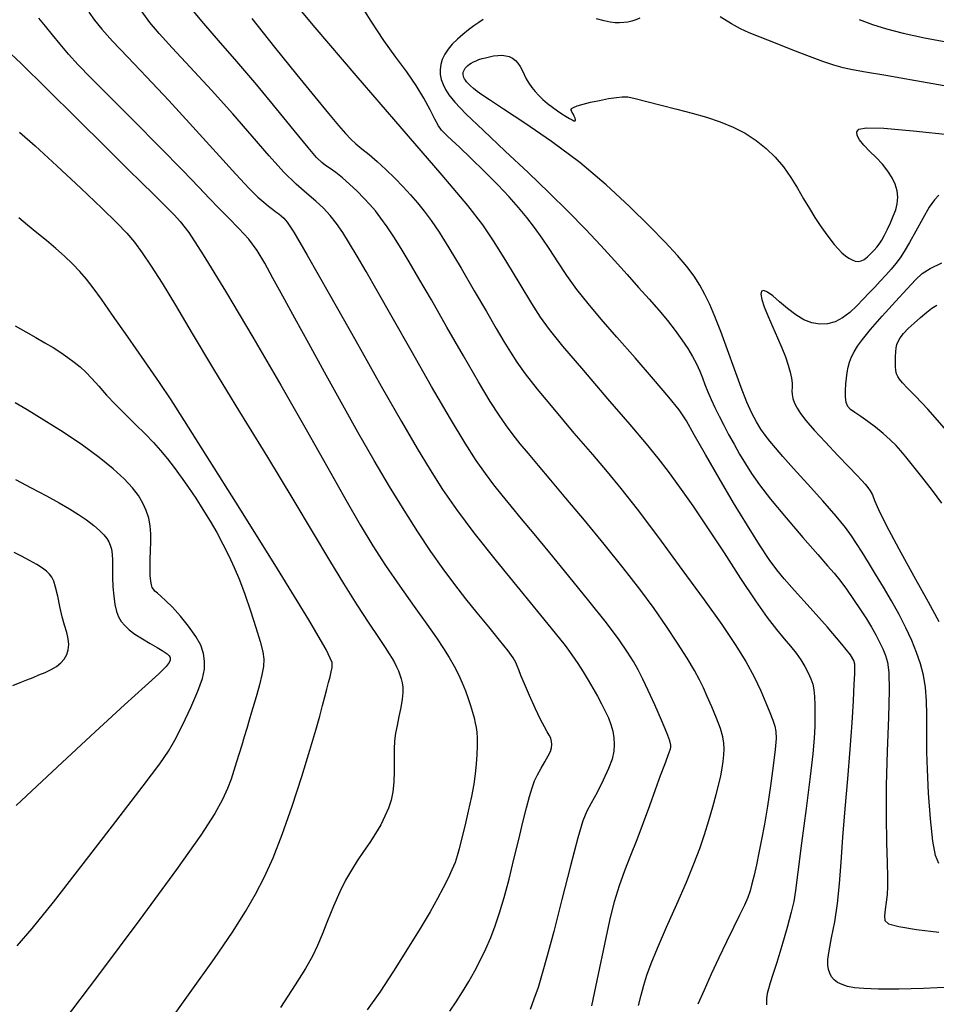
# Model space of a CAD drawing. Extents: x 349639 to 352839, y 1040515 to 1043515.
# Drawn here: x 350983 to 351090, y 1042850 to 1042965 of the extents above; entities that cross this region are included whole.
import ezdxf

# ---------------------------------------------------------------- set-up
doc = ezdxf.new("R2010")
doc.units = 0
doc.header["$MEASUREMENT"] = 0
doc.layers.add('INDEX', color=1, linetype='CONTINUOUS')
doc.layers.add('INTER', color=33, linetype='CONTINUOUS')

msp = doc.modelspace()

# ---------------------------------------------------------------- linework, layer by layer
at = {"layer": 'INDEX', "linetype": 'CONTINUOUS'}
for points, elevation in [([(351010.093, 1042965.072), (351012.757, 1042961.723), (351015.357, 1042958.498), (351015.357, 1042958.498), (351017.48, 1042955.899), (351019.095, 1042953.949), (351020.268, 1042952.552), (351020.268, 1042952.552), (351021.085, 1042951.601), (351021.702, 1042950.937), (351022.294, 1042950.388), (351022.294, 1042950.388), (351023.003, 1042949.807), (351023.84, 1042949.135), (351024.784, 1042948.339), (351024.784, 1042948.339), (351025.803, 1042947.401), (351026.838, 1042946.383), (351027.821, 1042945.364), (351027.821, 1042945.364), (351028.703, 1042944.402), (351029.512, 1042943.461), (351030.293, 1042942.486), (351030.293, 1042942.486), (351031.103, 1042941.399), (351032.034, 1042940.032), (351033.19, 1042938.198), (351033.19, 1042938.198), (351034.621, 1042935.81), (351036.158, 1042933.18), (351037.584, 1042930.724), (351037.584, 1042930.724), (351038.73, 1042928.759), (351039.641, 1042927.224), (351040.413, 1042925.96), (351040.413, 1042925.96), (351041.168, 1042924.788), (351042.13, 1042923.443), (351043.548, 1042921.637), (351045.562, 1042919.209), (351047.859, 1042916.501), (351050.019, 1042913.984), (351050.019, 1042913.984), (351051.761, 1042911.952), (351053.37, 1042910.004), (351055.274, 1042907.567), (351055.274, 1042907.567), (351057.754, 1042904.265), (351060.512, 1042900.521), (351063.102, 1042896.958), (351063.102, 1042896.958), (351065.175, 1042894.056), (351066.763, 1042891.727), (351067.993, 1042889.742), (351067.993, 1042889.742), (351068.975, 1042887.917), (351069.755, 1042886.27), (351070.363, 1042884.863), (351070.363, 1042884.863), (351070.826, 1042883.74), (351071.165, 1042882.858), (351071.396, 1042882.153), (351071.396, 1042882.153), (351071.532, 1042881.522), (351071.56, 1042880.711), (351071.459, 1042879.424), (351071.459, 1042879.424), (351071.222, 1042877.48), (351070.895, 1042875.139), (351070.534, 1042872.772), (351070.534, 1042872.772), (351070.185, 1042870.678), (351069.856, 1042868.871), (351069.543, 1042867.292), (351069.543, 1042867.292), (351069.245, 1042865.895), (351068.967, 1042864.685), (351068.72, 1042863.678), (351068.72, 1042863.678), (351068.496, 1042862.859), (351068.232, 1042862.084), (351067.846, 1042861.178), (351067.846, 1042861.178), (351067.28, 1042860.001), (351066.558, 1042858.552), (351065.728, 1042856.867), (351065.728, 1042856.867), (351064.837, 1042854.999), (351063.943, 1042853.069), (351063.107, 1042851.215), (351063.107, 1042851.215), (351062.375, 1042849.549)], 2440), ([(350981.196, 1042961.534), (350983.044, 1042959.793), (350983.044, 1042959.793), (350986.045, 1042956.855), (350989.617, 1042953.319), (350992.965, 1042949.998), (350992.965, 1042949.998), (350995.469, 1042947.521), (350997.221, 1042945.797), (350998.486, 1042944.554), (350998.486, 1042944.554), (350999.494, 1042943.557), (351000.328, 1042942.728), (351001.031, 1042942.024), (351001.031, 1042942.024), (351001.706, 1042941.3), (351002.688, 1042939.982), (351004.367, 1042937.396), (351004.367, 1042937.396), (351006.987, 1042933.116), (351010.196, 1042927.734), (351013.492, 1042922.095), (351013.492, 1042922.095), (351016.456, 1042916.919), (351018.995, 1042912.419), (351021.098, 1042908.683), (351021.098, 1042908.683), (351022.797, 1042905.726), (351024.28, 1042903.269), (351025.776, 1042900.958), (351025.776, 1042900.958), (351027.438, 1042898.543), (351029.124, 1042896.171), (351030.614, 1042894.091), (351030.614, 1042894.091), (351031.745, 1042892.482), (351032.579, 1042891.241), (351033.231, 1042890.191), (351033.231, 1042890.191), (351033.8, 1042889.189), (351034.306, 1042888.206), (351034.747, 1042887.24), (351034.747, 1042887.24), (351035.126, 1042886.296), (351035.448, 1042885.392), (351035.722, 1042884.55), (351035.722, 1042884.55), (351035.953, 1042883.787), (351036.143, 1042883.107), (351036.292, 1042882.51), (351036.292, 1042882.51), (351036.4, 1042881.978), (351036.469, 1042881.424), (351036.501, 1042880.742), (351036.501, 1042880.742), (351036.498, 1042879.859), (351036.46, 1042878.822), (351036.387, 1042877.712), (351036.387, 1042877.712), (351036.274, 1042876.576), (351036.099, 1042875.34), (351035.831, 1042873.894), (351035.831, 1042873.894), (351035.46, 1042872.193), (351035.049, 1042870.444), (351034.678, 1042868.912), (351034.401, 1042867.787), (351034.169, 1042866.943), (351033.909, 1042866.174), (351033.909, 1042866.174), (351033.556, 1042865.312), (351033.1, 1042864.321), (351032.539, 1042863.202), (351032.539, 1042863.202), (351031.859, 1042861.932), (351030.986, 1042860.393), (351029.83, 1042858.448), (351029.83, 1042858.448), (351028.352, 1042856.038), (351026.701, 1042853.431), (351025.079, 1042850.973), (351025.079, 1042850.973), (351023.614, 1042848.888)], 2450), ([(351090.64, 1042944.387), (351090.13, 1042943.841), (351089.509, 1042942.952), (351089.509, 1042942.952), (351088.746, 1042941.654), (351087.93, 1042940.173), (351087.181, 1042938.811), (351087.181, 1042938.811), (351086.584, 1042937.791), (351086.083, 1042937.034), (351085.588, 1042936.382), (351085.588, 1042936.382), (351085.027, 1042935.708), (351084.411, 1042935.007), (351083.772, 1042934.303), (351083.772, 1042934.303), (351083.13, 1042933.612), (351082.471, 1042932.914), (351081.769, 1042932.178), (351081.769, 1042932.178), (351081.006, 1042931.396), (351080.192, 1042930.638), (351079.344, 1042929.994), (351079.344, 1042929.994), (351078.474, 1042929.54), (351077.587, 1042929.29), (351076.681, 1042929.245), (351076.681, 1042929.245), (351075.757, 1042929.405), (351074.816, 1042929.769), (351073.856, 1042930.338), (351073.856, 1042930.338), (351072.889, 1042931.086), (351071.972, 1042931.881), (351071.171, 1042932.569), (351071.171, 1042932.569), (351070.543, 1042933.017), (351070.099, 1042933.201), (351069.839, 1042933.12), (351069.839, 1042933.12), (351069.762, 1042932.774), (351069.87, 1042932.163), (351070.161, 1042931.288), (351070.161, 1042931.288), (351070.621, 1042930.168), (351071.177, 1042928.911), (351071.738, 1042927.643), (351071.738, 1042927.643), (351072.23, 1042926.47), (351072.639, 1042925.412), (351072.964, 1042924.471), (351072.964, 1042924.471), (351073.205, 1042923.645), (351073.363, 1042922.936), (351073.438, 1042922.342), (351073.439, 1042921.855), (351073.417, 1042921.428), (351073.431, 1042921.002), (351073.431, 1042921.002), (351073.532, 1042920.532), (351073.729, 1042920.007), (351074.023, 1042919.427), (351074.023, 1042919.427), (351074.433, 1042918.774), (351075.055, 1042917.953), (351076.006, 1042916.85), (351076.006, 1042916.85), (351077.331, 1042915.419), (351078.798, 1042913.882), (351080.101, 1042912.528), (351080.101, 1042912.528), (351081.012, 1042911.574), (351081.594, 1042910.949), (351081.989, 1042910.507), (351081.989, 1042910.507), (351082.312, 1042910.12), (351082.592, 1042909.718), (351082.838, 1042909.246), (351082.838, 1042909.246), (351083.093, 1042908.605), (351083.556, 1042907.523), (351084.462, 1042905.684), (351084.462, 1042905.684), (351085.944, 1042902.931), (351087.712, 1042899.736), (351089.376, 1042896.732), (351089.376, 1042896.732), (351090.629, 1042894.405)], 2430), ([(350982.363, 1042911.069), (350984.22, 1042910.088), (350986.01, 1042909.124), (350986.01, 1042909.124), (350987.495, 1042908.312), (350988.71, 1042907.619), (350989.757, 1042906.969), (350989.757, 1042906.969), (350990.715, 1042906.309), (350991.56, 1042905.663), (350992.245, 1042905.077), (350992.245, 1042905.077), (350992.74, 1042904.582), (350993.079, 1042904.156), (350993.316, 1042903.759), (350993.316, 1042903.759), (350993.494, 1042903.353), (350993.624, 1042902.883), (350993.704, 1042902.294), (350993.704, 1042902.294), (350993.74, 1042901.543), (350993.753, 1042900.641), (350993.769, 1042899.612), (350993.769, 1042899.612), (350993.812, 1042898.494), (350993.894, 1042897.383), (350994.025, 1042896.389), (350994.025, 1042896.389), (350994.216, 1042895.594), (350994.469, 1042894.961), (350994.787, 1042894.427), (350994.787, 1042894.427), (350995.182, 1042893.932), (350995.697, 1042893.441), (350996.383, 1042892.924), (350996.383, 1042892.924), (350997.256, 1042892.368), (350998.184, 1042891.823), (350998.996, 1042891.358), (350999.566, 1042891.021), (350999.924, 1042890.792), (351000.146, 1042890.63), (351000.146, 1042890.63), (351000.293, 1042890.502), (351000.392, 1042890.391), (351000.457, 1042890.286), (351000.457, 1042890.286), (351000.5, 1042890.174), (351000.516, 1042890.041), (351000.497, 1042889.869), (351000.497, 1042889.869), (351000.397, 1042889.618), (351000.029, 1042889.141), (350999.168, 1042888.27), (350999.168, 1042888.27), (350997.603, 1042886.831), (350995.176, 1042884.636), (350991.738, 1042881.496), (350991.738, 1042881.496), (350987.295, 1042877.376), (350982.466, 1042872.859)], 2460)]:
    msp.add_lwpolyline(points, dxfattribs=dict(at, elevation=elevation))
at = {"layer": 'INTER', "linetype": 'CONTINUOUS'}
for points, elevation in [([(351014.271, 1042967.876), (351017.494, 1042964.022), (351017.494, 1042964.022), (351022.299, 1042958.41), (351027.692, 1042952.153), (351032.367, 1042946.716), (351032.367, 1042946.716), (351035.364, 1042943.155), (351037.127, 1042940.889), (351038.448, 1042938.926), (351038.448, 1042938.926), (351039.942, 1042936.525), (351041.509, 1042933.943), (351042.874, 1042931.686), (351042.874, 1042931.686), (351043.889, 1042930.065), (351044.935, 1042928.615), (351046.518, 1042926.676), (351046.518, 1042926.676), (351048.958, 1042923.815), (351051.803, 1042920.514), (351054.412, 1042917.484), (351054.412, 1042917.484), (351056.308, 1042915.243), (351057.683, 1042913.552), (351058.893, 1042911.979), (351058.893, 1042911.979), (351060.236, 1042910.157), (351061.778, 1042907.979), (351063.526, 1042905.401), (351063.526, 1042905.401), (351065.452, 1042902.453), (351067.388, 1042899.463), (351069.13, 1042896.835), (351069.13, 1042896.835), (351070.524, 1042894.869), (351071.614, 1042893.46), (351072.494, 1042892.399), (351072.494, 1042892.399), (351073.244, 1042891.505), (351073.891, 1042890.698), (351074.45, 1042889.926), (351074.45, 1042889.926), (351074.931, 1042889.148), (351075.33, 1042888.391), (351075.636, 1042887.693), (351075.636, 1042887.693), (351075.848, 1042887.067), (351075.982, 1042886.419), (351076.06, 1042885.625), (351076.06, 1042885.625), (351076.101, 1042884.6), (351076.108, 1042883.397), (351076.082, 1042882.105), (351076.011, 1042880.725), (351075.85, 1042878.914), (351075.542, 1042876.24), (351075.542, 1042876.24), (351075.065, 1042872.505), (351074.531, 1042868.442), (351074.085, 1042865.018), (351074.085, 1042865.018), (351073.823, 1042862.907), (351073.629, 1042861.614), (351073.337, 1042860.349), (351073.337, 1042860.349), (351072.833, 1042858.532), (351072.213, 1042856.418), (351071.624, 1042854.466), (351071.624, 1042854.466), (351071.182, 1042853.034), (351070.876, 1042852.058), (351070.661, 1042851.37), (351070.661, 1042851.37), (351070.503, 1042850.807), (351070.413, 1042850.227), (351070.41, 1042849.495)], 2438), ([(351092.024, 1042851.544), (351088.855, 1042851.392), (351085.942, 1042851.324), (351083.549, 1042851.326), (351083.549, 1042851.326), (351081.859, 1042851.384), (351080.728, 1042851.494), (351079.935, 1042851.655), (351079.935, 1042851.655), (351079.293, 1042851.865), (351078.766, 1042852.124), (351078.352, 1042852.433), (351078.352, 1042852.433), (351078.05, 1042852.789), (351077.839, 1042853.188), (351077.698, 1042853.624), (351077.698, 1042853.624), (351077.614, 1042854.118), (351077.621, 1042854.801), (351077.762, 1042855.834), (351077.762, 1042855.834), (351078.055, 1042857.328), (351078.423, 1042859.207), (351078.76, 1042861.345), (351078.76, 1042861.345), (351078.994, 1042863.658), (351079.171, 1042866.219), (351079.369, 1042869.139), (351079.369, 1042869.139), (351079.64, 1042872.468), (351079.951, 1042875.99), (351080.24, 1042879.428), (351080.24, 1042879.428), (351080.463, 1042882.525), (351080.619, 1042885.118), (351080.72, 1042887.067), (351080.72, 1042887.067), (351080.777, 1042888.296), (351080.795, 1042888.994), (351080.774, 1042889.416), (351080.774, 1042889.416), (351080.673, 1042889.823), (351080.264, 1042890.506), (351079.275, 1042891.759), (351079.275, 1042891.759), (351077.568, 1042893.737), (351075.54, 1042896.02), (351073.718, 1042898.045), (351073.718, 1042898.045), (351072.485, 1042899.424), (351071.622, 1042900.471), (351070.761, 1042901.672), (351070.761, 1042901.672), (351069.613, 1042903.413), (351068.188, 1042905.673), (351066.576, 1042908.328), (351066.576, 1042908.328), (351064.88, 1042911.214), (351063.279, 1042913.997), (351061.965, 1042916.304), (351061.965, 1042916.304), (351061.033, 1042917.911), (351060.177, 1042919.203), (351058.991, 1042920.716), (351058.991, 1042920.716), (351057.198, 1042922.829), (351055.041, 1042925.304), (351052.891, 1042927.747), (351052.891, 1042927.747), (351051.047, 1042929.852), (351049.505, 1042931.669), (351048.186, 1042933.339), (351048.186, 1042933.339), (351047.021, 1042934.97), (351045.973, 1042936.545), (351045.015, 1042938.017), (351045.015, 1042938.017), (351044.117, 1042939.352), (351043.238, 1042940.584), (351042.337, 1042941.761), (351042.337, 1042941.761), (351041.364, 1042942.938), (351040.25, 1042944.187), (351038.917, 1042945.59), (351037.348, 1042947.168), (351035.758, 1042948.725), (351034.421, 1042950.006), (351034.421, 1042950.006), (351033.536, 1042950.832), (351033.006, 1042951.317), (351032.659, 1042951.648), (351032.659, 1042951.648), (351032.344, 1042952.002), (351031.992, 1042952.503), (351031.553, 1042953.266), (351031.553, 1042953.266), (351030.984, 1042954.366), (351030.258, 1042955.728), (351029.353, 1042957.236), (351029.353, 1042957.236), (351028.257, 1042958.815), (351026.99, 1042960.538), (351025.582, 1042962.514), (351025.582, 1042962.514), (351024.081, 1042964.786), (351022.61, 1042967.118)], 2436), ([(351033.298, 1042848.733), (351034.048, 1042849.847), (351034.048, 1042849.847), (351034.798, 1042851.017), (351035.535, 1042852.233), (351036.241, 1042853.482), (351036.241, 1042853.482), (351036.904, 1042854.756), (351037.52, 1042856.052), (351038.091, 1042857.37), (351038.091, 1042857.37), (351038.621, 1042858.733), (351039.137, 1042860.251), (351039.671, 1042862.059), (351039.671, 1042862.059), (351040.243, 1042864.226), (351040.825, 1042866.574), (351041.377, 1042868.86), (351041.377, 1042868.86), (351041.868, 1042870.878), (351042.29, 1042872.571), (351042.644, 1042873.919), (351042.644, 1042873.919), (351042.941, 1042874.928), (351043.231, 1042875.721), (351043.572, 1042876.444), (351043.572, 1042876.444), (351043.999, 1042877.209), (351044.449, 1042877.973), (351044.835, 1042878.654), (351044.835, 1042878.654), (351045.089, 1042879.194), (351045.221, 1042879.624), (351045.258, 1042879.999), (351045.258, 1042879.999), (351045.225, 1042880.365), (351045.127, 1042880.731), (351044.963, 1042881.097), (351044.963, 1042881.097), (351044.727, 1042881.491), (351044.391, 1042882.05), (351043.918, 1042882.94), (351043.918, 1042882.94), (351043.301, 1042884.247), (351042.637, 1042885.737), (351042.054, 1042887.096), (351042.054, 1042887.096), (351041.646, 1042888.083), (351041.383, 1042888.748), (351041.203, 1042889.215), (351041.203, 1042889.215), (351041.029, 1042889.618), (351040.723, 1042890.137), (351040.128, 1042890.961), (351040.128, 1042890.961), (351039.143, 1042892.216), (351037.885, 1042893.775), (351036.524, 1042895.445), (351036.524, 1042895.445), (351035.193, 1042897.086), (351033.877, 1042898.758), (351032.522, 1042900.57), (351032.522, 1042900.57), (351031.084, 1042902.615), (351029.555, 1042904.91), (351027.934, 1042907.456), (351026.222, 1042910.253), (351024.419, 1042913.3), (351022.525, 1042916.598), (351022.525, 1042916.598), (351020.556, 1042920.11), (351018.602, 1042923.651), (351016.768, 1042926.999), (351016.768, 1042926.999), (351015.143, 1042929.969), (351013.743, 1042932.524), (351012.57, 1042934.665), (351012.57, 1042934.665), (351011.598, 1042936.413), (351010.7, 1042937.882), (351009.725, 1042939.205), (351009.725, 1042939.205), (351008.57, 1042940.488), (351007.335, 1042941.724), (351006.165, 1042942.874), (351006.165, 1042942.874), (351005.115, 1042943.969), (351003.867, 1042945.306), (351002.008, 1042947.249), (351002.008, 1042947.249), (350999.302, 1042950.001), (350996.206, 1042953.113), (350993.353, 1042955.97), (350993.353, 1042955.97), (350991.228, 1042958.111), (350989.726, 1042959.663), (350988.595, 1042960.905), (350988.595, 1042960.905), (350987.62, 1042962.063), (350986.734, 1042963.167), (350985.907, 1042964.196), (350985.907, 1042964.196), (350985.117, 1042965.133)], 2448), ([(350990.96, 1042965.842), (350991.627, 1042964.885), (350992.49, 1042963.816), (350993.737, 1042962.432), (350993.737, 1042962.432), (350995.507, 1042960.571), (350997.746, 1042958.235), (351000.35, 1042955.469), (351000.35, 1042955.469), (351003.174, 1042952.383), (351005.907, 1042949.358), (351008.195, 1042946.84), (351008.195, 1042946.84), (351009.783, 1042945.158), (351010.806, 1042944.151), (351011.497, 1042943.54), (351011.497, 1042943.54), (351012.05, 1042943.089), (351012.517, 1042942.73), (351012.91, 1042942.436), (351012.91, 1042942.436), (351013.245, 1042942.182), (351013.548, 1042941.937), (351013.846, 1042941.668), (351013.846, 1042941.668), (351014.228, 1042941.231), (351015.015, 1042940.029), (351016.59, 1042937.355), (351016.59, 1042937.355), (351019.163, 1042932.818), (351022.263, 1042927.298), (351025.25, 1042921.993), (351025.25, 1042921.993), (351027.624, 1042917.836), (351029.467, 1042914.696), (351031.002, 1042912.178), (351031.002, 1042912.178), (351032.457, 1042909.9), (351034.082, 1042907.546), (351036.13, 1042904.81), (351036.13, 1042904.81), (351038.726, 1042901.535), (351041.495, 1042898.136), (351043.933, 1042895.17), (351043.933, 1042895.17), (351045.663, 1042893.051), (351046.808, 1042891.606), (351047.619, 1042890.514), (351047.619, 1042890.514), (351048.309, 1042889.507), (351048.935, 1042888.523), (351049.519, 1042887.553), (351049.519, 1042887.553), (351050.075, 1042886.591), (351050.599, 1042885.652), (351051.082, 1042884.754), (351051.082, 1042884.754), (351051.515, 1042883.912), (351051.887, 1042883.111), (351052.185, 1042882.33), (351052.185, 1042882.33), (351052.399, 1042881.553), (351052.527, 1042880.775), (351052.57, 1042879.996), (351052.57, 1042879.996), (351052.518, 1042879.2), (351052.32, 1042878.296), (351051.918, 1042877.178), (351051.918, 1042877.178), (351051.29, 1042875.8), (351050.559, 1042874.361), (351049.887, 1042873.124), (351049.887, 1042873.124), (351049.379, 1042872.195), (351048.911, 1042871.063), (351048.302, 1042869.061), (351048.302, 1042869.061), (351047.435, 1042865.781), (351046.434, 1042861.835), (351045.486, 1042858.095), (351045.486, 1042858.095), (351044.733, 1042855.235), (351044.145, 1042853.15), (351043.644, 1042851.538), (351043.644, 1042851.538), (351043.168, 1042850.149), (351042.703, 1042848.933)], 2446), ([(351049.949, 1042849.389), (351050.726, 1042853.079), (351051.461, 1042856.581), (351051.461, 1042856.581), (351052.075, 1042859.385), (351052.621, 1042861.596), (351053.18, 1042863.472), (351053.18, 1042863.472), (351053.817, 1042865.243), (351054.522, 1042867.016), (351055.266, 1042868.869), (351055.266, 1042868.869), (351056.02, 1042870.846), (351056.75, 1042872.842), (351057.425, 1042874.719), (351057.425, 1042874.719), (351058.014, 1042876.352), (351058.495, 1042877.672), (351058.848, 1042878.627), (351058.848, 1042878.627), (351059.063, 1042879.196), (351059.174, 1042879.499), (351059.221, 1042879.69), (351059.221, 1042879.69), (351059.224, 1042879.931), (351059.103, 1042880.419), (351058.753, 1042881.36), (351058.753, 1042881.36), (351058.117, 1042882.862), (351057.325, 1042884.648), (351056.551, 1042886.345), (351056.551, 1042886.345), (351055.924, 1042887.673), (351055.386, 1042888.733), (351054.834, 1042889.72), (351054.834, 1042889.72), (351054.149, 1042890.832), (351053.16, 1042892.27), (351051.68, 1042894.24), (351051.68, 1042894.24), (351049.619, 1042896.837), (351047.269, 1042899.724), (351045.019, 1042902.454), (351045.019, 1042902.454), (351043.173, 1042904.681), (351041.702, 1042906.452), (351040.491, 1042907.912), (351040.491, 1042907.912), (351039.433, 1042909.203), (351038.45, 1042910.446), (351037.468, 1042911.76), (351037.468, 1042911.76), (351036.4, 1042913.294), (351035.092, 1042915.327), (351033.373, 1042918.172), (351033.373, 1042918.172), (351031.166, 1042921.968), (351028.761, 1042926.176), (351026.542, 1042930.085), (351026.542, 1042930.085), (351024.803, 1042933.146), (351023.488, 1042935.446), (351022.447, 1042937.235), (351022.447, 1042937.235), (351021.554, 1042938.725), (351020.752, 1042939.991), (351020.005, 1042941.069), (351020.005, 1042941.069), (351019.272, 1042942.003), (351018.492, 1042942.852), (351017.604, 1042943.681), (351017.604, 1042943.681), (351016.551, 1042944.569), (351015.3, 1042945.654), (351013.827, 1042947.089), (351013.827, 1042947.089), (351012.107, 1042948.985), (351010.122, 1042951.287), (351007.856, 1042953.896), (351007.856, 1042953.896), (351005.348, 1042956.679), (351002.872, 1042959.366), (351000.755, 1042961.65), (351000.755, 1042961.65), (350999.23, 1042963.331), (350998.141, 1042964.627), (350997.235, 1042965.864)], 2444), ([(351055.442, 1042849.397), (351055.741, 1042850.616), (351056.056, 1042851.785), (351056.056, 1042851.785), (351056.405, 1042852.947), (351056.89, 1042854.314), (351057.631, 1042856.142), (351057.631, 1042856.142), (351058.692, 1042858.573), (351059.902, 1042861.294), (351061.037, 1042863.88), (351061.037, 1042863.88), (351061.922, 1042866.012), (351062.597, 1042867.794), (351063.157, 1042869.435), (351063.157, 1042869.435), (351063.675, 1042871.092), (351064.146, 1042872.702), (351064.544, 1042874.148), (351064.544, 1042874.148), (351064.851, 1042875.346), (351065.078, 1042876.341), (351065.242, 1042877.21), (351065.242, 1042877.21), (351065.358, 1042878.016), (351065.429, 1042878.773), (351065.455, 1042879.481), (351065.455, 1042879.481), (351065.427, 1042880.16), (351065.301, 1042880.912), (351065.022, 1042881.862), (351065.022, 1042881.862), (351064.563, 1042883.078), (351064.011, 1042884.405), (351063.477, 1042885.635), (351063.477, 1042885.635), (351063.033, 1042886.632), (351062.58, 1042887.561), (351061.977, 1042888.658), (351061.977, 1042888.658), (351061.113, 1042890.105), (351060.006, 1042891.859), (351058.708, 1042893.82), (351058.708, 1042893.82), (351057.248, 1042895.917), (351055.58, 1042898.188), (351053.635, 1042900.702), (351053.635, 1042900.702), (351051.402, 1042903.472), (351049.079, 1042906.282), (351046.921, 1042908.859), (351046.921, 1042908.859), (351045.126, 1042910.991), (351043.68, 1042912.707), (351042.518, 1042914.094), (351042.518, 1042914.094), (351041.567, 1042915.245), (351040.74, 1042916.285), (351039.947, 1042917.345), (351039.947, 1042917.345), (351039.091, 1042918.575), (351038.041, 1042920.207), (351036.662, 1042922.489), (351036.662, 1042922.489), (351034.89, 1042925.536), (351032.949, 1042928.925), (351031.138, 1042932.098), (351031.138, 1042932.098), (351029.684, 1042934.621), (351028.54, 1042936.569), (351027.588, 1042938.14), (351027.588, 1042938.14), (351026.729, 1042939.501), (351025.944, 1042940.685), (351025.233, 1042941.691), (351025.233, 1042941.691), (351024.585, 1042942.535), (351023.942, 1042943.29), (351023.236, 1042944.044), (351023.236, 1042944.044), (351022.423, 1042944.856), (351021.553, 1042945.674), (351020.7, 1042946.419), (351020.7, 1042946.419), (351019.929, 1042947.028), (351019.266, 1042947.505), (351018.726, 1042947.872), (351018.277, 1042948.203), (351017.69, 1042948.785), (351016.686, 1042949.956), (351016.686, 1042949.956), (351015.071, 1042951.941), (351012.99, 1042954.51), (351010.671, 1042957.318), (351010.671, 1042957.318), (351008.34, 1042960.048), (351006.201, 1042962.497), (351004.456, 1042964.491), (351004.456, 1042964.491), (351003.231, 1042965.941)], 2442), ([(351037.227, 1042964.97), (351036.694, 1042964.619), (351036.118, 1042964.209), (351035.497, 1042963.74), (351035.497, 1042963.74), (351034.841, 1042963.215), (351034.191, 1042962.649), (351033.596, 1042962.064), (351033.596, 1042962.064), (351033.098, 1042961.475), (351032.704, 1042960.885), (351032.415, 1042960.295), (351032.415, 1042960.295), (351032.231, 1042959.704), (351032.151, 1042959.113), (351032.176, 1042958.521), (351032.176, 1042958.521), (351032.303, 1042957.929), (351032.516, 1042957.338), (351032.797, 1042956.75), (351032.797, 1042956.75), (351033.177, 1042956.126), (351033.88, 1042955.264), (351035.181, 1042953.921), (351035.181, 1042953.921), (351037.243, 1042951.947), (351039.8, 1042949.552), (351042.474, 1042947.04), (351042.474, 1042947.04), (351044.954, 1042944.66), (351047.19, 1042942.45), (351049.198, 1042940.394), (351049.198, 1042940.394), (351050.994, 1042938.478), (351052.611, 1042936.701), (351054.08, 1042935.064), (351054.08, 1042935.064), (351055.43, 1042933.566), (351056.666, 1042932.185), (351057.792, 1042930.896), (351057.792, 1042930.896), (351058.807, 1042929.678), (351059.713, 1042928.526), (351060.508, 1042927.442), (351060.508, 1042927.442), (351061.194, 1042926.426), (351061.77, 1042925.476), (351062.236, 1042924.593), (351062.236, 1042924.593), (351062.601, 1042923.77), (351062.909, 1042922.976), (351063.212, 1042922.171), (351063.212, 1042922.171), (351063.555, 1042921.322), (351063.946, 1042920.423), (351064.385, 1042919.474), (351064.385, 1042919.474), (351064.872, 1042918.475), (351065.408, 1042917.426), (351065.992, 1042916.327), (351065.992, 1042916.327), (351066.621, 1042915.183), (351067.283, 1042914.022), (351067.961, 1042912.877), (351067.961, 1042912.877), (351068.677, 1042911.74), (351069.593, 1042910.434), (351070.91, 1042908.741), (351070.91, 1042908.741), (351072.724, 1042906.559), (351074.708, 1042904.242), (351076.434, 1042902.26), (351076.434, 1042902.26), (351077.593, 1042900.944), (351078.355, 1042900.061), (351079.012, 1042899.241), (351079.012, 1042899.241), (351079.789, 1042898.198), (351080.643, 1042896.999), (351081.465, 1042895.796), (351081.465, 1042895.796), (351082.169, 1042894.712), (351082.758, 1042893.741), (351083.259, 1042892.848), (351083.259, 1042892.848), (351083.694, 1042892.001), (351084.066, 1042891.196), (351084.377, 1042890.432), (351084.377, 1042890.432), (351084.621, 1042889.633), (351084.775, 1042888.425), (351084.813, 1042886.354), (351084.813, 1042886.354), (351084.726, 1042883.145), (351084.583, 1042879.223), (351084.472, 1042875.186), (351084.472, 1042875.186), (351084.459, 1042871.552), (351084.515, 1042868.502), (351084.586, 1042866.135), (351084.586, 1042866.135), (351084.628, 1042864.487), (351084.625, 1042863.342), (351084.568, 1042862.423), (351084.568, 1042862.423), (351084.457, 1042861.514), (351084.334, 1042860.647), (351084.245, 1042859.915), (351084.245, 1042859.915), (351084.288, 1042859.383), (351084.74, 1042858.993), (351085.927, 1042858.66), (351085.927, 1042858.66), (351088.026, 1042858.318), (351090.619, 1042857.988)], 2434), ([(351055.589, 1042965.111), (351055.12, 1042964.923), (351054.648, 1042964.776), (351054.648, 1042964.776), (351054.172, 1042964.67), (351053.69, 1042964.601), (351053.2, 1042964.569), (351053.2, 1042964.569), (351052.69, 1042964.575), (351052.108, 1042964.641), (351051.388, 1042964.792), (351051.388, 1042964.792), (351050.499, 1042965.04)], 2434), ([(351091.933, 1042957.074), (351087.941, 1042957.777), (351084.414, 1042958.395), (351084.414, 1042958.395), (351082.018, 1042958.804), (351080.508, 1042959.068), (351079.413, 1042959.301), (351079.413, 1042959.301), (351078.321, 1042959.605), (351077.046, 1042960.03), (351075.463, 1042960.616), (351075.463, 1042960.616), (351073.521, 1042961.37), (351071.486, 1042962.177), (351069.702, 1042962.887), (351069.702, 1042962.887), (351068.4, 1042963.409), (351067.377, 1042963.87), (351066.318, 1042964.45), (351066.318, 1042964.45), (351065.001, 1042965.267)], 2434), ([(351081.291, 1042964.967), (351082.839, 1042964.393), (351082.839, 1042964.393), (351084.486, 1042963.876), (351086.446, 1042963.368), (351088.947, 1042962.832), (351088.947, 1042962.832), (351092.119, 1042962.243)], 2436), ([(351090.625, 1042866.045), (351090.239, 1042866.995), (351089.92, 1042868.681), (351089.92, 1042868.681), (351089.652, 1042871.271), (351089.441, 1042874.278), (351089.299, 1042877.05), (351089.299, 1042877.05), (351089.23, 1042879.107), (351089.213, 1042880.643), (351089.22, 1042882.023), (351089.22, 1042882.023), (351089.219, 1042883.531), (351089.178, 1042885.125), (351089.058, 1042886.68), (351089.058, 1042886.68), (351088.831, 1042888.107), (351088.489, 1042889.451), (351088.033, 1042890.792), (351088.033, 1042890.792), (351087.463, 1042892.195), (351086.78, 1042893.673), (351085.982, 1042895.226), (351085.982, 1042895.226), (351085.082, 1042896.841), (351084.138, 1042898.451), (351083.219, 1042899.972), (351083.219, 1042899.972), (351082.384, 1042901.338), (351081.644, 1042902.534), (351080.999, 1042903.561), (351080.999, 1042903.561), (351080.411, 1042904.46), (351079.691, 1042905.439), (351078.609, 1042906.749), (351078.609, 1042906.749), (351077.037, 1042908.535), (351075.24, 1042910.53), (351073.584, 1042912.362), (351073.584, 1042912.362), (351072.349, 1042913.749), (351071.476, 1042914.758), (351070.825, 1042915.543), (351070.825, 1042915.543), (351070.269, 1042916.247), (351069.756, 1042916.97), (351069.25, 1042917.799), (351069.25, 1042917.799), (351068.715, 1042918.822), (351068.122, 1042920.137), (351067.44, 1042921.844), (351067.44, 1042921.844), (351066.659, 1042923.972), (351065.839, 1042926.27), (351065.062, 1042928.415), (351065.062, 1042928.415), (351064.385, 1042930.16), (351063.784, 1042931.557), (351063.214, 1042932.735), (351063.214, 1042932.735), (351062.622, 1042933.815), (351061.939, 1042934.883), (351061.086, 1042936.021), (351061.086, 1042936.021), (351059.985, 1042937.312), (351058.552, 1042938.854), (351056.701, 1042940.746), (351056.701, 1042940.746), (351054.374, 1042943.04), (351051.624, 1042945.588), (351048.532, 1042948.191), (351048.532, 1042948.191), (351045.238, 1042950.658), (351042.113, 1042952.809), (351039.584, 1042954.471), (351039.584, 1042954.471), (351037.958, 1042955.535), (351037.036, 1042956.152), (351036.5, 1042956.539), (351036.5, 1042956.539), (351036.082, 1042956.873), (351035.734, 1042957.18), (351035.462, 1042957.445), (351035.462, 1042957.445), (351035.267, 1042957.661), (351035.133, 1042957.84), (351035.037, 1042958.001), (351035.037, 1042958.001), (351034.96, 1042958.158), (351034.903, 1042958.315), (351034.87, 1042958.471), (351034.87, 1042958.471), (351034.863, 1042958.627), (351034.884, 1042958.783), (351034.932, 1042958.939), (351034.932, 1042958.939), (351035.009, 1042959.094), (351035.113, 1042959.25), (351035.244, 1042959.405), (351035.244, 1042959.405), (351035.404, 1042959.56), (351035.595, 1042959.712), (351035.819, 1042959.859), (351035.819, 1042959.859), (351036.081, 1042960), (351036.38, 1042960.133), (351036.716, 1042960.259), (351036.716, 1042960.259), (351037.09, 1042960.378), (351037.501, 1042960.489), (351037.949, 1042960.593), (351037.949, 1042960.593), (351038.431, 1042960.687), (351038.926, 1042960.753), (351039.409, 1042960.771), (351039.409, 1042960.771), (351039.859, 1042960.724), (351040.273, 1042960.609), (351040.65, 1042960.426), (351040.65, 1042960.426), (351040.99, 1042960.175), (351041.294, 1042959.856), (351041.561, 1042959.469), (351041.561, 1042959.469), (351041.796, 1042959.018), (351042.023, 1042958.525), (351042.27, 1042958.015), (351042.27, 1042958.015), (351042.561, 1042957.51), (351042.901, 1042957.014), (351043.29, 1042956.528), (351043.29, 1042956.528), (351043.728, 1042956.051), (351044.214, 1042955.584), (351044.749, 1042955.126), (351044.749, 1042955.126), (351045.326, 1042954.68), (351045.908, 1042954.264), (351046.453, 1042953.896), (351046.453, 1042953.896), (351046.925, 1042953.595), (351047.316, 1042953.362), (351047.626, 1042953.198), (351047.626, 1042953.198), (351047.854, 1042953.106), (351047.994, 1042953.099), (351048.036, 1042953.194), (351048.036, 1042953.194), (351047.983, 1042953.394), (351047.872, 1042953.648), (351047.751, 1042953.895), (351047.751, 1042953.895), (351047.657, 1042954.084), (351047.59, 1042954.221), (351047.54, 1042954.327), (351047.54, 1042954.327), (351047.511, 1042954.422), (351047.569, 1042954.526), (351047.792, 1042954.658), (351047.792, 1042954.658), (351048.244, 1042954.834), (351048.923, 1042955.042), (351049.808, 1042955.265), (351049.808, 1042955.265), (351050.855, 1042955.488), (351051.92, 1042955.686), (351052.837, 1042955.836), (351052.837, 1042955.836), (351053.512, 1042955.913), (351054.155, 1042955.883), (351055.05, 1042955.709), (351055.05, 1042955.709), (351056.4, 1042955.373), (351058.087, 1042954.929), (351059.908, 1042954.449), (351059.908, 1042954.449), (351061.695, 1042953.986), (351063.402, 1042953.513), (351065.015, 1042952.983), (351065.015, 1042952.983), (351066.522, 1042952.358), (351067.92, 1042951.63), (351069.21, 1042950.799), (351069.21, 1042950.799), (351070.391, 1042949.865), (351071.464, 1042948.828), (351072.428, 1042947.687), (351072.428, 1042947.687), (351073.288, 1042946.455), (351074.064, 1042945.188), (351074.781, 1042943.954), (351074.781, 1042943.954), (351075.461, 1042942.81), (351076.106, 1042941.767), (351076.718, 1042940.825), (351076.718, 1042940.825), (351077.297, 1042939.984), (351077.841, 1042939.245), (351078.352, 1042938.607), (351078.352, 1042938.607), (351078.83, 1042938.069), (351079.278, 1042937.624), (351079.7, 1042937.265), (351079.7, 1042937.265), (351080.101, 1042936.985), (351080.481, 1042936.782), (351080.839, 1042936.656), (351080.839, 1042936.656), (351081.18, 1042936.612), (351081.52, 1042936.667), (351081.882, 1042936.845), (351081.882, 1042936.845), (351082.277, 1042937.151), (351082.678, 1042937.534), (351083.049, 1042937.923), (351083.049, 1042937.923), (351083.366, 1042938.275), (351083.652, 1042938.64), (351083.944, 1042939.096), (351083.944, 1042939.096), (351084.268, 1042939.695), (351084.614, 1042940.4), (351084.965, 1042941.151), (351084.965, 1042941.151), (351085.299, 1042941.898), (351085.578, 1042942.639), (351085.762, 1042943.379), (351085.762, 1042943.379), (351085.815, 1042944.127), (351085.731, 1042944.883), (351085.51, 1042945.648), (351085.51, 1042945.648), (351085.153, 1042946.421), (351084.658, 1042947.202), (351084.026, 1042947.991), (351084.026, 1042947.991), (351083.277, 1042948.783), (351082.507, 1042949.548), (351081.832, 1042950.251), (351081.832, 1042950.251), (351081.349, 1042950.864), (351081.077, 1042951.38), (351081.017, 1042951.799), (351081.017, 1042951.799), (351081.245, 1042952.112), (351082.143, 1042952.27), (351084.171, 1042952.216), (351084.171, 1042952.216), (351087.62, 1042951.918), (351092.108, 1042951.456)], 2432), ([(350982.855, 1042951.765), (350984.69, 1042950.146), (350984.69, 1042950.146), (350987.228, 1042947.817), (350990.03, 1042945.197), (350992.516, 1042942.838), (350992.516, 1042942.838), (350994.255, 1042941.141), (350995.417, 1042939.923), (350996.32, 1042938.85), (350996.32, 1042938.85), (350997.241, 1042937.623), (350998.296, 1042936.074), (350999.562, 1042934.069), (350999.562, 1042934.069), (351001.123, 1042931.475), (351003.093, 1042928.16), (351005.596, 1042923.994), (351005.596, 1042923.994), (351008.658, 1042918.982), (351011.917, 1042913.677), (351014.912, 1042908.768), (351014.912, 1042908.768), (351017.299, 1042904.78), (351019.196, 1042901.575), (351020.837, 1042898.85), (351020.837, 1042898.85), (351022.396, 1042896.375), (351023.805, 1042894.218), (351024.936, 1042892.523), (351024.936, 1042892.523), (351025.705, 1042891.374), (351026.194, 1042890.631), (351026.527, 1042890.094), (351026.527, 1042890.094), (351026.808, 1042889.6), (351027.057, 1042889.115), (351027.275, 1042888.638), (351027.275, 1042888.638), (351027.46, 1042888.169), (351027.612, 1042887.699), (351027.726, 1042887.218), (351027.726, 1042887.218), (351027.797, 1042886.704), (351027.805, 1042886.096), (351027.728, 1042885.322), (351027.728, 1042885.322), (351027.555, 1042884.344), (351027.33, 1042883.266), (351027.109, 1042882.229), (351026.939, 1042881.324), (351026.827, 1042880.447), (351026.775, 1042879.444), (351026.775, 1042879.444), (351026.772, 1042878.215), (351026.777, 1042876.873), (351026.74, 1042875.58), (351026.74, 1042875.58), (351026.62, 1042874.462), (351026.407, 1042873.476), (351026.099, 1042872.539), (351026.099, 1042872.539), (351025.695, 1042871.583), (351025.194, 1042870.594), (351024.597, 1042869.572), (351024.597, 1042869.572), (351023.912, 1042868.519), (351023.18, 1042867.448), (351022.451, 1042866.373), (351022.451, 1042866.373), (351021.761, 1042865.289), (351021.089, 1042864.107), (351020.402, 1042862.717), (351020.402, 1042862.717), (351019.679, 1042861.066), (351018.967, 1042859.329), (351018.327, 1042857.736), (351018.327, 1042857.736), (351017.78, 1042856.429), (351017.187, 1042855.203), (351016.367, 1042853.765), (351016.367, 1042853.765), (351015.153, 1042851.834), (351013.442, 1042849.18)], 2452), ([(350999.836, 1042846.697), (351002.875, 1042850.935), (351005.697, 1042854.914), (351005.697, 1042854.914), (351007.823, 1042858.023), (351009.352, 1042860.423), (351010.531, 1042862.463), (351010.531, 1042862.463), (351011.576, 1042864.477), (351012.593, 1042866.724), (351013.658, 1042869.448), (351013.658, 1042869.448), (351014.809, 1042872.76), (351015.938, 1042876.243), (351016.902, 1042879.351), (351016.902, 1042879.351), (351017.592, 1042881.671), (351018.059, 1042883.322), (351018.39, 1042884.556), (351018.39, 1042884.556), (351018.66, 1042885.59), (351018.89, 1042886.484), (351019.086, 1042887.262), (351019.086, 1042887.262), (351019.256, 1042887.944), (351019.399, 1042888.533), (351019.517, 1042889.03), (351019.517, 1042889.03), (351019.501, 1042889.606), (351018.807, 1042891.12), (351016.785, 1042894.602), (351016.785, 1042894.602), (351013.098, 1042900.592), (351008.669, 1042907.668), (351004.737, 1042913.914), (351004.737, 1042913.914), (351002.205, 1042917.933), (351000.637, 1042920.382), (350999.261, 1042922.435), (350999.261, 1042922.435), (350997.498, 1042924.981), (350995.537, 1042927.782), (350993.758, 1042930.316), (350993.758, 1042930.316), (350992.447, 1042932.187), (350991.499, 1042933.51), (350990.713, 1042934.529), (350990.713, 1042934.529), (350989.918, 1042935.45), (350989.064, 1042936.339), (350988.128, 1042937.224), (350987.102, 1042938.128), (350986.013, 1042939.047), (350984.9, 1042939.97), (350984.9, 1042939.97), (350983.807, 1042940.875), (350982.786, 1042941.709)], 2454), ([(351090.986, 1042908.265), (351089.874, 1042909.769), (351088.644, 1042911.352), (351087.551, 1042912.734), (351087.551, 1042912.734), (351086.772, 1042913.715), (351086.193, 1042914.415), (351085.624, 1042915.031), (351085.624, 1042915.031), (351084.918, 1042915.717), (351084.091, 1042916.455), (351083.2, 1042917.182), (351083.2, 1042917.182), (351082.305, 1042917.845), (351081.474, 1042918.42), (351080.78, 1042918.892), (351080.78, 1042918.892), (351080.277, 1042919.265), (351079.949, 1042919.629), (351079.764, 1042920.094), (351079.764, 1042920.094), (351079.688, 1042920.733), (351079.689, 1042921.484), (351079.731, 1042922.248), (351079.731, 1042922.248), (351079.789, 1042922.947), (351079.87, 1042923.589), (351079.993, 1042924.202), (351079.993, 1042924.202), (351080.172, 1042924.812), (351080.41, 1042925.422), (351080.706, 1042926.032), (351080.706, 1042926.032), (351081.087, 1042926.671), (351081.676, 1042927.478), (351082.626, 1042928.622), (351082.626, 1042928.622), (351084.002, 1042930.184), (351085.547, 1042931.898), (351086.92, 1042933.412), (351086.92, 1042933.412), (351087.89, 1042934.47), (351088.683, 1042935.191), (351089.635, 1042935.791), (351089.635, 1042935.791), (351090.985, 1042936.439)], 2428), ([(351091.311, 1042917.052), (351089.329, 1042919.307), (351087.911, 1042920.808), (351086.955, 1042921.77), (351086.955, 1042921.77), (351086.36, 1042922.391), (351086.019, 1042922.803), (351085.826, 1042923.121), (351085.826, 1042923.121), (351085.69, 1042923.446), (351085.597, 1042923.827), (351085.548, 1042924.296), (351085.548, 1042924.296), (351085.542, 1042924.867), (351085.566, 1042925.476), (351085.601, 1042926.035), (351085.601, 1042926.035), (351085.639, 1042926.485), (351085.71, 1042926.865), (351085.855, 1042927.24), (351085.855, 1042927.24), (351086.108, 1042927.666), (351086.496, 1042928.161), (351087.038, 1042928.734), (351087.038, 1042928.734), (351087.735, 1042929.384), (351088.498, 1042930.048), (351089.219, 1042930.653), (351089.219, 1042930.653), (351089.826, 1042931.136), (351090.401, 1042931.467)], 2426), ([(350982.349, 1042929.044), (350983.604, 1042928.346), (350983.604, 1042928.346), (350984.763, 1042927.693), (350985.818, 1042927.086), (350986.786, 1042926.506), (350987.68, 1042925.934), (350988.504, 1042925.369), (350989.257, 1042924.81), (350989.257, 1042924.81), (350989.948, 1042924.248), (350990.625, 1042923.629), (350991.343, 1042922.892), (350991.343, 1042922.892), (350992.151, 1042921.991), (350993.07, 1042920.955), (350994.114, 1042919.828), (350994.114, 1042919.828), (350995.276, 1042918.658), (350996.47, 1042917.495), (350997.588, 1042916.396), (350997.588, 1042916.396), (350998.55, 1042915.395), (350999.396, 1042914.445), (351000.192, 1042913.481), (351000.192, 1042913.481), (351000.996, 1042912.446), (351001.818, 1042911.331), (351002.658, 1042910.135), (351002.658, 1042910.135), (351003.512, 1042908.862), (351004.363, 1042907.536), (351005.188, 1042906.184), (351005.188, 1042906.184), (351005.967, 1042904.829), (351006.697, 1042903.475), (351007.378, 1042902.123), (351007.378, 1042902.123), (351008.016, 1042900.754), (351008.635, 1042899.282), (351009.268, 1042897.599), (351009.268, 1042897.599), (351009.925, 1042895.668), (351010.545, 1042893.72), (351011.048, 1042892.054), (351011.048, 1042892.054), (351011.367, 1042890.873), (351011.5, 1042889.998), (351011.461, 1042889.158), (351011.461, 1042889.158), (351011.271, 1042888.143), (351010.983, 1042887.005), (351010.661, 1042885.86), (351010.661, 1042885.86), (351010.354, 1042884.796), (351010.064, 1042883.802), (351009.78, 1042882.839), (351009.78, 1042882.839), (351009.493, 1042881.875), (351009.201, 1042880.905), (351008.905, 1042879.928), (351008.905, 1042879.928), (351008.603, 1042878.944), (351008.297, 1042877.953), (351007.986, 1042876.954), (351007.986, 1042876.954), (351007.657, 1042875.935), (351007.24, 1042874.825), (351006.654, 1042873.538), (351006.654, 1042873.538), (351005.748, 1042871.901), (351004.107, 1042869.375), (351001.247, 1042865.332), (351001.247, 1042865.332), (350996.956, 1042859.498), (350992.114, 1042853.011), (350987.872, 1042847.362)], 2456), ([(350982.578, 1042856.416), (350984.322, 1042858.437), (350986.823, 1042861.533), (350986.823, 1042861.533), (350990.329, 1042866.016), (350994.152, 1042870.97), (350997.368, 1042875.17), (350999.311, 1042877.746), (351000.336, 1042879.233), (351001.06, 1042880.519), (351001.06, 1042880.519), (351001.956, 1042882.276), (351002.938, 1042884.315), (351003.778, 1042886.232), (351003.778, 1042886.232), (351004.301, 1042887.717), (351004.534, 1042888.843), (351004.555, 1042889.781), (351004.555, 1042889.781), (351004.419, 1042890.679), (351004.093, 1042891.621), (351003.52, 1042892.669), (351003.52, 1042892.669), (351002.681, 1042893.849), (351001.708, 1042895.04), (351000.772, 1042896.08), (351000.772, 1042896.08), (351000.01, 1042896.848), (350999.431, 1042897.376), (350999.013, 1042897.731), (350999.013, 1042897.731), (350998.73, 1042897.982), (350998.545, 1042898.19), (350998.417, 1042898.414), (350998.417, 1042898.414), (350998.313, 1042898.715), (350998.232, 1042899.153), (350998.183, 1042899.788), (350998.183, 1042899.788), (350998.171, 1042900.653), (350998.186, 1042901.667), (350998.218, 1042902.722), (350998.218, 1042902.722), (350998.25, 1042903.733), (350998.248, 1042904.693), (350998.175, 1042905.621), (350998.175, 1042905.621), (350997.999, 1042906.53), (350997.714, 1042907.423), (350997.319, 1042908.3), (350997.319, 1042908.3), (350996.803, 1042909.171), (350996.101, 1042910.09), (350995.135, 1042911.118), (350995.135, 1042911.118), (350993.842, 1042912.303), (350992.209, 1042913.632), (350990.232, 1042915.078), (350990.232, 1042915.078), (350987.967, 1042916.59), (350985.689, 1042918.023), (350983.731, 1042919.209), (350983.731, 1042919.209), (350982.336, 1042920.028)], 2458), ([(350982.062, 1042886.919), (350982.939, 1042887.263), (350982.939, 1042887.263), (350983.723, 1042887.572), (350984.438, 1042887.86), (350985.136, 1042888.145), (350985.136, 1042888.145), (350985.85, 1042888.444), (350986.547, 1042888.771), (350987.178, 1042889.137), (350987.178, 1042889.137), (350987.699, 1042889.552), (350988.104, 1042890.018), (350988.392, 1042890.536), (350988.392, 1042890.536), (350988.563, 1042891.104), (350988.617, 1042891.723), (350988.554, 1042892.394), (350988.554, 1042892.394), (350988.382, 1042893.125), (350988.135, 1042893.965), (350987.858, 1042894.973), (350987.858, 1042894.973), (350987.585, 1042896.163), (350987.327, 1042897.38), (350987.088, 1042898.425), (350987.088, 1042898.425), (350986.863, 1042899.15), (350986.629, 1042899.627), (350986.354, 1042899.979), (350986.354, 1042899.979), (350986.003, 1042900.312), (350985.528, 1042900.671), (350984.876, 1042901.082), (350984.876, 1042901.082), (350984.027, 1042901.558), (350983.095, 1042902.055), (350982.225, 1042902.511)], 2462)]:
    msp.add_lwpolyline(points, dxfattribs=dict(at, elevation=elevation))

doc.saveas('drawing.dxf')
